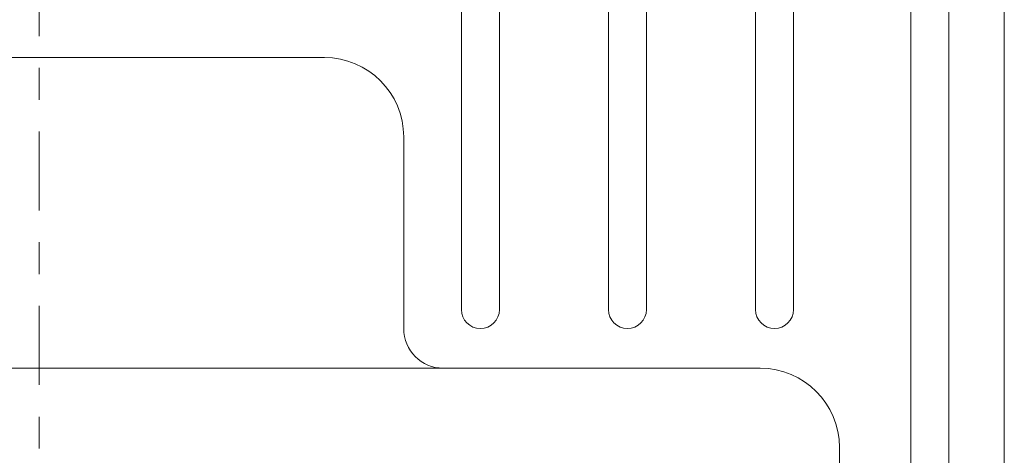
# Model space of a CAD drawing. Extents: x 2 to 153, y 3 to 194.
# Drawn here: x 116 to 119, y 96 to 97 of the extents above; entities that cross this region are included whole.
import ezdxf

# ---------------------------------------------------------------- set-up
doc = ezdxf.new("R2010")
doc.units = 0
doc.header["$MEASUREMENT"] = 0
doc.linetypes.add('CENTER', pattern=[0.4, 0.25, -0.05, 0.05, -0.05])
doc.layers.add('Center', color=1, linetype='CENTER', lineweight=20)

msp = doc.modelspace()

# ---------------------------------------------------------------- linework, layer by layer
at = {"lineweight": 9}
for p, q in [((118.7902, 108.4055), (118.7902, 94.1055)), ((118.0052, 96.5055), (118.0052, 104.8823)), ((118.1252, 96.5055), (118.1252, 104.8823)), ((117.0772, 96.5055), (117.0772, 104.7455)), ((117.1972, 96.5055), (117.1972, 104.7455)), ((117.5412, 96.5055), (117.5412, 104.7455)), ((117.6612, 96.5055), (117.6612, 104.7455)), ((118.4952, 98.6425), (118.4952, 94.4885)), ((118.6152, 98.6425), (118.6152, 94.4885)), ((114.8452, 97.3005), (116.6452, 97.3005)), ((116.8952, 97.0505), (116.8952, 96.4455)), ((114.4702, 96.3205), (117.0202, 96.3205)), ((117.0202, 96.3205), (118.0202, 96.3205)), ((118.2702, 96.0705), (118.2702, 94.7505))]:
    msp.add_line(p, q, dxfattribs=at)
for centre, radius, start, end in [((116.6452, 97.0505), 0.25, 0, 90), ((117.1372, 96.5055), 0.06, 180, 360), ((117.6012, 96.5055), 0.06, 180, 360), ((118.0652, 96.5055), 0.06, 180, 360), ((117.0202, 96.4455), 0.125, 180, 270), ((118.0202, 96.0705), 0.25, 0, 90)]:
    msp.add_arc(centre, radius, start, end, dxfattribs=at)
at = {"layer": 'Center', "lineweight": 0}
msp.add_line((115.7453, 86.3675), (115.7452, 124.8675), dxfattribs=at)

doc.saveas('drawing.dxf')
